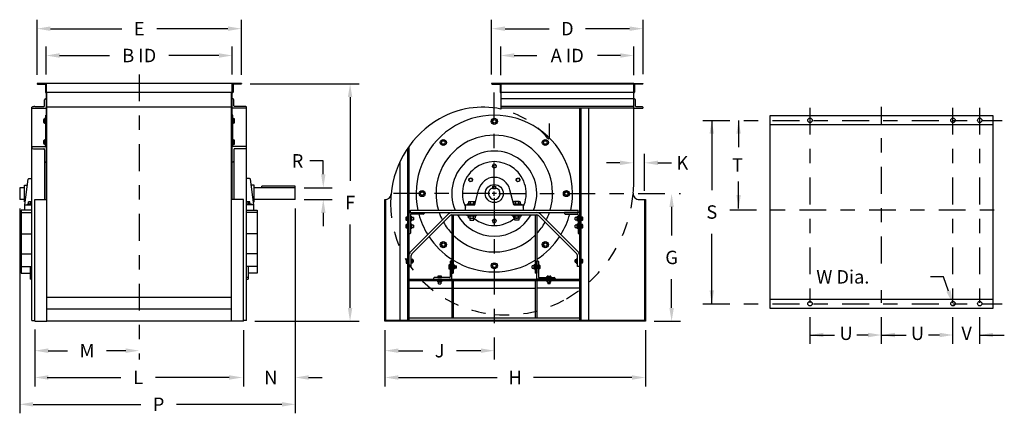
# Model space of a CAD drawing. Extents: x 0.14 to 7.03, y 0.18 to 2.93.
import ezdxf
from ezdxf.enums import TextEntityAlignment as Align

# ---------------------------------------------------------------- set-up
doc = ezdxf.new("R2010")
doc.units = 0
doc.header["$LTSCALE"] = 0.25
doc.header["$MEASUREMENT"] = 0
doc.linetypes.add('CENTER2', pattern=[1.125, 0.75, -0.125, 0.125, -0.125])
doc.linetypes.add('HIDDEN2', pattern=[0.1875, 0.125, -0.0625])
doc.layers.get('0').update_dxf_attribs({"linetype": 'CONTINUOUS'})
doc.styles.add('HELVLITE', font='velvetll.shx', dxfattribs={"height": 0.09375})

msp = doc.modelspace()

# ---------------------------------------------------------------- linework, layer by layer
at = {"linetype": 'ByBlock'}
for p, q in [((0.2579, 2.547), (0.2579, 2.9317)), ((1.6877, 2.547), (1.6877, 2.9317)), ((3.4391, 2.5496), (3.4391, 2.9317)), ((4.4982, 2.5513), (4.4982, 2.9317)), ((0.3516, 2.8692), (0.85, 2.8692)), ((1.594, 2.8692), (1.0956, 2.8692)), ((3.5328, 2.8692), (3.8406, 2.8692)), ((4.4045, 2.8692), (4.0967, 2.8692)), ((0.3216, 2.5496), (0.3216, 2.7442)), ((1.624, 2.5496), (1.624, 2.7442)), ((3.5028, 2.5443), (3.5028, 2.7442)), ((4.4333, 2.5443), (4.4333, 2.7442)), ((0.4154, 2.6817), (0.7646, 2.6817)), ((1.5302, 2.6817), (1.181, 2.6817)), ((3.5966, 2.6817), (3.7563, 2.6817)), ((4.3396, 2.6817), (4.1799, 2.6817)), ((1.7502, 2.4845), (2.5108, 2.4845)), ((2.4483, 2.3907), (2.4483, 1.8069)), ((4.9796, 2.2286), (4.9796, 1.7405)), ((5.1671, 2.2286), (5.1671, 2.0411)), ((2.2608, 1.9456), (2.1671, 1.9456)), ((2.2608, 1.8518), (2.2608, 1.9456)), ((4.3361, 1.9317), (4.2424, 1.9317)), ((4.5091, 1.7369), (4.5091, 1.9942)), ((4.6029, 1.9317), (4.6966, 1.9317)), ((5.1671, 1.6136), (5.1671, 1.8011)), ((2.127, 1.7581), (2.3233, 1.7581)), ((2.127, 1.6757), (2.3233, 1.6757)), ((0.1364, 1.6132), (0.1364, 0.1817)), ((2.0645, 1.6132), (2.0645, 0.1817)), ((4.6983, 1.6232), (4.6983, 1.4232)), ((2.2608, 1.582), (2.2608, 1.4882)), ((2.4483, 0.9182), (2.4483, 1.5019)), ((4.9796, 0.9474), (4.9796, 1.4355)), ((4.6983, 0.9182), (4.6983, 1.1182)), ((0.2423, 0.7676), (0.2423, 0.3696)), ((1.7033, 0.7619), (1.7033, 0.3692)), ((1.7814, 0.8244), (2.5108, 0.8244)), ((2.6926, 0.7619), (2.6926, 0.3692)), ((4.5148, 0.7619), (4.5148, 0.3692)), ((4.5773, 0.8244), (4.7608, 0.8244)), ((5.6671, 0.7286), (5.8389, 0.7286)), ((6.0733, 0.7286), (5.9952, 0.7286)), ((6.1671, 0.7286), (6.3389, 0.7286)), ((6.5733, 0.7286), (6.4952, 0.7286)), ((6.8546, 0.7286), (7.0264, 0.7286)), ((0.3361, 0.6192), (0.472, 0.6192)), ((0.879, 0.6192), (0.7432, 0.6192)), ((2.7864, 0.6192), (2.9583, 0.6192)), ((3.3639, 0.6192), (3.192, 0.6192)), ((0.3281, 0.4321), (0.8439, 0.4321)), ((1.6015, 0.4321), (1.0857, 0.4321)), ((2.1583, 0.4317), (2.252, 0.4317)), ((2.7864, 0.4317), (3.4767, 0.4317)), ((4.4211, 0.4317), (3.7307, 0.4317)), ((0.2301, 0.2442), (0.9831, 0.2442)), ((1.9708, 0.2442), (1.2334, 0.2442))]:
    msp.add_line(p, q, dxfattribs=at)
at = {"linetype": 'CENTER2'}
for p, q in [((0.9728, 2.5496), (0.9728, 0.5567)), ((3.4576, 1.7475), (3.4576, 2.4607)), ((5.6671, 0.6661), (5.6671, 2.3224)), ((6.1671, 1.2286), (6.1671, 2.3224)), ((6.6671, 0.6661), (6.6671, 2.3224)), ((6.8546, 0.6661), (6.8546, 2.3224)), ((4.9171, 2.2286), (7.0108, 2.2286)), ((3.427, 1.7169), (2.6536, 1.7169)), ((3.4576, 1.6863), (3.4576, 0.5567)), ((3.4882, 1.7169), (4.7608, 1.7169)), ((5.1046, 1.6036), (7.0108, 1.6036)), ((6.1671, 0.6661), (6.1671, 1.0411)), ((4.9171, 0.9474), (7.0108, 0.9474))]:
    msp.add_line(p, q, dxfattribs=at)
for p, q in [((1.6877, 2.4871), (0.2579, 2.4871)), ((0.2579, 2.4871), (0.2579, 2.4845)), ((0.2605, 2.4818), (0.3136, 2.4818)), ((0.3216, 2.4871), (0.3216, 1.6744)), ((0.3216, 2.4234), (0.3216, 2.4871)), ((1.624, 1.6744), (1.624, 2.4871)), ((1.624, 2.4234), (1.624, 2.4871)), ((1.6851, 2.4818), (1.6319, 2.4818)), ((1.6877, 2.4871), (1.6877, 2.4845)), ((3.5028, 2.4871), (3.4391, 2.4871)), ((3.4391, 2.4871), (3.4391, 2.4845)), ((3.4417, 2.4818), (3.4949, 2.4818)), ((4.4333, 2.4871), (3.5028, 2.4871)), ((3.5028, 2.4234), (3.5028, 2.4871)), ((3.5028, 2.4871), (3.5028, 2.3074)), ((4.4333, 2.4818), (3.5028, 2.4818)), ((4.4333, 1.7874), (4.4333, 2.4871)), ((4.4333, 2.4234), (4.4333, 2.4871)), ((4.4333, 2.4871), (4.4971, 2.4871)), ((4.4944, 2.4818), (4.4413, 2.4818)), ((4.4971, 2.4871), (4.4971, 2.4845)), ((0.3163, 2.4792), (0.3163, 2.426)), ((0.319, 2.4234), (0.3216, 2.4234)), ((1.624, 2.4234), (0.3216, 2.4234)), ((0.3273, 0.8244), (0.3273, 2.4234)), ((1.6183, 0.8244), (1.6183, 2.4234)), ((1.6266, 2.4234), (1.624, 2.4234)), ((1.6293, 2.4792), (1.6293, 2.426)), ((3.4975, 2.4792), (3.4975, 2.426)), ((3.5002, 2.4234), (3.5028, 2.4234)), ((4.4333, 2.4234), (3.5028, 2.4234)), ((4.436, 2.4234), (4.4333, 2.4234)), ((4.4386, 2.4792), (4.4386, 2.426)), ((0.311, 2.3305), (0.311, 2.373)), ((0.3163, 2.3783), (0.3216, 2.3783)), ((1.6293, 2.3783), (1.624, 2.3783)), ((1.6346, 2.3305), (1.6346, 2.373)), ((4.4333, 2.3783), (3.5028, 2.3783)), ((4.439, 2.3783), (4.4333, 2.3783)), ((4.444, 2.3733), (4.444, 2.3302)), ((0.221, 2.3146), (0.221, 2.3199)), ((0.221, 0.8301), (0.221, 2.3146)), ((0.221, 2.3146), (0.3216, 2.3146)), ((0.2419, 2.3252), (0.3057, 2.3252)), ((1.624, 2.3208), (0.3216, 2.3208)), ((1.7246, 2.3146), (1.624, 2.3146)), ((1.7193, 2.3252), (1.6399, 2.3252)), ((1.7246, 2.3146), (1.7246, 2.3199)), ((1.7246, 0.8301), (1.7246, 2.3146)), ((4.4333, 2.3252), (3.5028, 2.3252)), ((4.4333, 2.3146), (3.5028, 2.3146)), ((4.0553, 0.8301), (4.0553, 2.3146)), ((4.0659, 0.8301), (4.0659, 2.3146)), ((4.119, 0.8301), (4.119, 2.3146)), ((4.4333, 2.3146), (4.4971, 2.3146)), ((4.449, 2.3252), (4.4921, 2.3252)), ((4.4971, 2.3202), (4.4971, 2.3146)), ((0.3052, 2.2139), (0.3052, 2.2347)), ((0.3068, 2.2381), (0.3148, 2.2381)), ((0.3068, 2.2312), (0.3148, 2.2312)), ((0.3068, 2.2174), (0.3148, 2.2174)), ((0.3148, 2.2105), (0.3068, 2.2105)), ((0.3182, 2.2456), (0.3148, 2.2456)), ((0.3148, 2.2031), (0.3148, 2.2456)), ((0.3148, 2.2381), (0.3148, 2.2105)), ((0.3182, 2.0456), (0.3182, 2.2641)), ((0.3182, 2.2641), (0.3216, 2.2641)), ((1.6274, 2.2641), (1.624, 2.2641)), ((1.6274, 2.0456), (1.6274, 2.2641)), ((1.6274, 2.2456), (1.6308, 2.2456)), ((1.6308, 2.2031), (1.6308, 2.2456)), ((1.6387, 2.2381), (1.6308, 2.2381)), ((1.6308, 2.2381), (1.6308, 2.2105)), ((1.6387, 2.2312), (1.6308, 2.2312)), ((1.6387, 2.2174), (1.6308, 2.2174)), ((1.6308, 2.2105), (1.6387, 2.2105)), ((1.6404, 2.2139), (1.6404, 2.2347)), ((3.4457, 2.2285), (3.4576, 2.2354)), ((3.4457, 2.2147), (3.4457, 2.2285)), ((3.4576, 2.2078), (3.4457, 2.2147)), ((3.4576, 2.2354), (3.4696, 2.2285)), ((3.4696, 2.2147), (3.4576, 2.2078)), ((3.4696, 2.2285), (3.4696, 2.2147)), ((5.3858, 2.2599), (5.3858, 0.9161)), ((6.9483, 2.2599), (5.3858, 2.2599)), ((6.9483, 0.9161), (6.9483, 2.2599)), ((0.3182, 2.2031), (0.3148, 2.2031)), ((1.6274, 2.2031), (1.6308, 2.2031)), ((6.9483, 2.1974), (5.3858, 2.1974)), ((0.3052, 2.0661), (0.3052, 2.0869)), ((0.3068, 2.0903), (0.3148, 2.0903)), ((0.3068, 2.0834), (0.3148, 2.0834)), ((0.3068, 2.0696), (0.3148, 2.0696)), ((0.3148, 2.0552), (0.3148, 2.0977)), ((0.3182, 2.0977), (0.3148, 2.0977)), ((0.3148, 2.0903), (0.3148, 2.0627)), ((1.6274, 2.0977), (1.6308, 2.0977)), ((1.6308, 2.0552), (1.6308, 2.0977)), ((1.6308, 2.0903), (1.6308, 2.0627)), ((1.6387, 2.0903), (1.6308, 2.0903)), ((1.6387, 2.0834), (1.6308, 2.0834)), ((1.6387, 2.0696), (1.6308, 2.0696)), ((1.6404, 2.0661), (1.6404, 2.0869)), ((3.0874, 2.0702), (3.091, 2.0836)), ((3.0972, 2.0604), (3.0874, 2.0702)), ((3.091, 2.0836), (3.1043, 2.0871)), ((3.1043, 2.0871), (3.1141, 2.0774)), ((3.1141, 2.0774), (3.1105, 2.064)), ((3.8012, 2.0774), (3.8109, 2.0871)), ((3.8047, 2.064), (3.8012, 2.0774)), ((3.8109, 2.0871), (3.8243, 2.0836)), ((3.8278, 2.0702), (3.8181, 2.0604)), ((3.8243, 2.0836), (3.8278, 2.0702)), ((0.221, 2.0456), (0.3216, 2.0456)), ((0.2419, 2.0304), (0.3057, 2.0304)), ((0.3148, 2.0627), (0.3068, 2.0627)), ((0.311, 2.0227), (0.311, 1.6744)), ((0.3182, 2.0552), (0.3148, 2.0552)), ((1.7246, 2.0456), (1.624, 2.0456)), ((1.6274, 2.0552), (1.6308, 2.0552)), ((1.6308, 2.0627), (1.6387, 2.0627)), ((1.6346, 2.0227), (1.6346, 1.6744)), ((1.7193, 2.0304), (1.6399, 2.0304)), ((2.8494, 2.0304), (2.8494, 0.8301)), ((2.86, 2.0456), (2.86, 0.8301)), ((3.1105, 2.064), (3.0972, 2.0604)), ((3.8181, 2.0604), (3.8047, 2.064)), ((0.3163, 1.9367), (0.3216, 1.9367)), ((1.6293, 1.9367), (1.624, 1.9367)), ((2.7962, 1.9367), (2.7962, 0.8301)), ((3.4443, 1.9046), (3.4479, 1.9179)), ((3.4541, 1.8948), (3.4443, 1.9046)), ((3.4479, 1.9179), (3.4612, 1.9215)), ((3.4674, 1.8984), (3.4541, 1.8948)), ((3.4612, 1.9215), (3.471, 1.9117)), ((3.471, 1.9117), (3.4674, 1.8984)), ((0.1718, 1.6372), (0.1952, 1.8172)), ((0.2005, 1.8218), (0.221, 1.8218)), ((1.7451, 1.8218), (1.7246, 1.8218)), ((1.7738, 1.6372), (1.7504, 1.8172)), ((3.2787, 1.809), (3.2822, 1.8223)), ((3.2884, 1.7992), (3.2787, 1.809)), ((3.2822, 1.8223), (3.2956, 1.8259)), ((3.3018, 1.8028), (3.2884, 1.7992)), ((3.2956, 1.8259), (3.3054, 1.8161)), ((3.3054, 1.8161), (3.3018, 1.8028)), ((3.6099, 1.809), (3.6135, 1.8223)), ((3.6197, 1.7992), (3.6099, 1.809)), ((3.6135, 1.8223), (3.6268, 1.8259)), ((3.633, 1.8028), (3.6197, 1.7992)), ((3.6268, 1.8259), (3.6366, 1.8161)), ((3.6366, 1.8161), (3.633, 1.8028)), ((0.1364, 1.7581), (0.1364, 1.6757)), ((0.1692, 1.7581), (0.1364, 1.7581)), ((0.1692, 1.6591), (0.1692, 1.7747)), ((0.1692, 1.7747), (0.1897, 1.7747)), ((1.7764, 1.7747), (1.7559, 1.7747)), ((1.7764, 1.6591), (1.7764, 1.7747)), ((2.0645, 1.7581), (1.7764, 1.7581)), ((2.0645, 1.7677), (1.8301, 1.7677)), ((1.8301, 1.7581), (1.8301, 1.7677)), ((2.0645, 1.7581), (2.0645, 1.7677)), ((2.0645, 1.6757), (2.0645, 1.7581)), ((2.9391, 1.7169), (2.946, 1.7289)), ((2.946, 1.7289), (2.9599, 1.7289)), ((2.9599, 1.7289), (2.9668, 1.7169)), ((3.3221, 1.6372), (3.3479, 1.7435)), ((3.4483, 1.749), (3.4483, 1.7677)), ((3.4483, 1.7677), (3.467, 1.7677)), ((3.467, 1.749), (3.4483, 1.749)), ((3.4576, 1.7016), (3.4576, 1.7322)), ((3.467, 1.7677), (3.467, 1.749)), ((3.5931, 1.6372), (3.5673, 1.7435)), ((3.9485, 1.7169), (3.9554, 1.7289)), ((3.9554, 1.7289), (3.9692, 1.7289)), ((3.9692, 1.7289), (3.9761, 1.7169)), ((0.1692, 1.6757), (0.1364, 1.6757)), ((0.1747, 1.6591), (0.1692, 1.6591)), ((0.198, 1.6432), (0.198, 1.6581)), ((0.221, 1.6603), (0.2037, 1.6603)), ((0.2095, 1.6581), (0.2095, 1.6432)), ((0.2423, 1.6744), (0.3273, 1.6744)), ((0.2423, 0.8301), (0.2423, 1.6744)), ((1.7033, 1.6744), (1.6183, 1.6744)), ((1.7033, 0.8301), (1.7033, 1.6744)), ((1.7246, 1.6603), (1.7419, 1.6603)), ((1.7361, 1.6581), (1.7361, 1.6432)), ((1.7476, 1.6432), (1.7476, 1.6581)), ((1.7709, 1.6591), (1.7764, 1.6591)), ((2.0645, 1.6757), (1.7764, 1.6757)), ((2.6926, 0.8244), (2.6926, 1.6744)), ((2.6926, 1.6744), (2.6926, 1.6744)), ((2.6984, 0.8301), (2.6984, 1.6744)), ((2.946, 1.705), (2.9391, 1.7169)), ((2.9599, 1.705), (2.946, 1.705)), ((2.9668, 1.7169), (2.9599, 1.705)), ((3.2772, 1.6581), (3.2772, 1.6432)), ((3.283, 1.6604), (3.3175, 1.6604)), ((3.2887, 1.6581), (3.2887, 1.6432)), ((3.3118, 1.6581), (3.3118, 1.6432)), ((3.3233, 1.6432), (3.3233, 1.6581)), ((3.4729, 1.7169), (3.4423, 1.7169)), ((3.592, 1.6432), (3.592, 1.6581)), ((3.6323, 1.6604), (3.5978, 1.6604)), ((3.6035, 1.6581), (3.6035, 1.6432)), ((3.6265, 1.6581), (3.6265, 1.6432)), ((3.638, 1.6581), (3.638, 1.6432)), ((3.9554, 1.705), (3.9485, 1.7169)), ((3.9692, 1.705), (3.9554, 1.705)), ((3.9761, 1.7169), (3.9692, 1.705)), ((4.4722, 1.6744), (4.5148, 1.6744)), ((4.5091, 1.6744), (4.5091, 0.8301)), ((4.5148, 1.6744), (4.5148, 0.8244)), ((0.221, 1.6), (0.1466, 1.6)), ((0.1466, 1.6), (0.1466, 1.1618)), ((0.1718, 1.6), (0.1718, 1.6372)), ((0.1718, 1.6372), (0.221, 1.6372)), ((0.1878, 1.6432), (0.1878, 1.6372)), ((0.1878, 1.6432), (0.221, 1.6432)), ((0.221, 1.6432), (0.198, 1.6432)), ((1.7246, 1.6432), (1.7476, 1.6432)), ((1.7578, 1.6432), (1.7246, 1.6432)), ((1.7738, 1.6372), (1.7246, 1.6372)), ((1.7246, 1.6), (1.799, 1.6)), ((1.7578, 1.6432), (1.7578, 1.6372)), ((1.7738, 1.6), (1.7738, 1.6372)), ((1.799, 1.6), (1.799, 1.1618)), ((2.8706, 1.6), (4.0447, 1.6)), ((2.8706, 1.5841), (2.8706, 1.6)), ((3.2558, 1.6372), (3.3221, 1.6372)), ((3.2558, 1.6), (3.2558, 1.6372)), ((3.3236, 1.6432), (3.267, 1.6432)), ((3.267, 1.6432), (3.267, 1.6372)), ((3.267, 1.6372), (3.3221, 1.6372)), ((3.2772, 1.6432), (3.3233, 1.6432)), ((3.3002, 1.6432), (3.287, 1.6432)), ((3.5917, 1.6432), (3.6482, 1.6432)), ((3.638, 1.6432), (3.592, 1.6432)), ((3.5931, 1.6372), (3.6595, 1.6372)), ((3.6482, 1.6372), (3.5931, 1.6372)), ((3.615, 1.6432), (3.6283, 1.6432)), ((3.6482, 1.6432), (3.6482, 1.6372)), ((3.6595, 1.6372), (3.6595, 1.6)), ((4.0447, 1.5841), (4.0447, 1.6)), ((0.1466, 1.5841), (0.221, 1.5841)), ((1.799, 1.5841), (1.7246, 1.5841)), ((2.8397, 1.5312), (2.8397, 1.552)), ((2.8414, 1.5554), (2.8494, 1.5554)), ((2.8414, 1.5485), (2.8494, 1.5485)), ((2.8414, 1.5347), (2.8494, 1.5347)), ((2.8494, 1.5278), (2.8414, 1.5278)), ((2.8494, 1.5554), (2.8494, 1.5278)), ((2.86, 1.5841), (4.0553, 1.5841)), ((2.86, 1.5841), (2.9662, 1.5841)), ((2.86, 1.4354), (2.86, 1.5841)), ((3.1371, 1.5746), (2.8695, 1.307)), ((2.8706, 1.5682), (2.8706, 1.4407)), ((2.8786, 1.5554), (2.8706, 1.5554)), ((2.8706, 1.5554), (2.8706, 1.5278)), ((2.8786, 1.5485), (2.8706, 1.5485)), ((2.8786, 1.5347), (2.8706, 1.5347)), ((2.8706, 1.5278), (2.8786, 1.5278)), ((2.9609, 1.5735), (2.8759, 1.5735)), ((2.8803, 1.5312), (2.8803, 1.552)), ((2.8928, 1.5496), (2.8803, 1.5496)), ((2.8803, 1.5336), (2.8928, 1.5336)), ((3.1484, 1.5633), (2.8808, 1.2957)), ((2.8928, 1.5496), (2.8928, 1.5336)), ((2.9662, 1.5841), (2.9662, 1.5788)), ((3.1601, 1.5841), (3.7551, 1.5841)), ((3.1601, 1.5682), (3.7551, 1.5682)), ((3.1601, 1.5682), (3.1601, 1.1618)), ((3.1708, 1.5682), (3.1708, 1.1618)), ((3.267, 1.5622), (3.267, 1.5682)), ((3.3335, 1.5622), (3.267, 1.5622)), ((3.2772, 1.5622), (3.3233, 1.5622)), ((3.2772, 1.5473), (3.2772, 1.5622)), ((3.283, 1.545), (3.3175, 1.545)), ((3.3002, 1.5622), (3.287, 1.5622)), ((3.287, 1.545), (3.287, 1.5316)), ((3.287, 1.5316), (3.3135, 1.5316)), ((3.2887, 1.5473), (3.2887, 1.5622)), ((3.3118, 1.5473), (3.3118, 1.5622)), ((3.3135, 1.5316), (3.3135, 1.545)), ((3.3233, 1.5622), (3.3233, 1.5473)), ((3.3335, 1.5622), (3.3335, 1.5682)), ((3.4541, 1.539), (3.4443, 1.5292)), ((3.4443, 1.5292), (3.4479, 1.5159)), ((3.4479, 1.5159), (3.4612, 1.5123)), ((3.4674, 1.5354), (3.4541, 1.539)), ((3.4612, 1.5123), (3.471, 1.5221)), ((3.471, 1.5221), (3.4674, 1.5354)), ((3.5818, 1.5622), (3.5818, 1.5682)), ((3.5818, 1.5622), (3.6482, 1.5622)), ((3.638, 1.5622), (3.592, 1.5622)), ((3.592, 1.5622), (3.592, 1.5473)), ((3.6323, 1.545), (3.5978, 1.545)), ((3.6017, 1.5316), (3.6017, 1.545)), ((3.6283, 1.5316), (3.6017, 1.5316)), ((3.6035, 1.5473), (3.6035, 1.5622)), ((3.615, 1.5622), (3.6283, 1.5622)), ((3.6265, 1.5473), (3.6265, 1.5622)), ((3.6283, 1.545), (3.6283, 1.5316)), ((3.638, 1.5473), (3.638, 1.5622)), ((3.6482, 1.5622), (3.6482, 1.5682)), ((3.7445, 1.5682), (3.7445, 1.1618)), ((3.7551, 1.5682), (3.7551, 1.1618)), ((3.7669, 1.5633), (4.0345, 1.2957)), ((3.7781, 1.5746), (4.0458, 1.307)), ((3.949, 1.5841), (3.949, 1.5788)), ((4.0553, 1.5841), (3.949, 1.5841)), ((3.9544, 1.5735), (4.0394, 1.5735)), ((4.0224, 1.5336), (4.0224, 1.5496)), ((4.035, 1.5496), (4.0224, 1.5496)), ((4.0224, 1.5336), (4.035, 1.5336)), ((4.035, 1.552), (4.035, 1.5312)), ((4.0447, 1.5554), (4.0367, 1.5554)), ((4.0367, 1.5485), (4.0447, 1.5485)), ((4.0367, 1.5347), (4.0447, 1.5347)), ((4.0367, 1.5278), (4.0447, 1.5278)), ((4.0447, 1.5682), (4.0447, 1.4407)), ((4.0447, 1.5278), (4.0447, 1.5554)), ((4.0553, 1.4354), (4.0553, 1.5841)), ((4.0659, 1.5278), (4.0659, 1.5554)), ((4.0659, 1.5554), (4.0739, 1.5554)), ((4.0739, 1.5485), (4.0659, 1.5485)), ((4.0739, 1.5347), (4.0659, 1.5347)), ((4.0739, 1.5278), (4.0659, 1.5278)), ((4.0756, 1.552), (4.0756, 1.5312)), ((2.8397, 1.4781), (2.8397, 1.4988)), ((2.8414, 1.5023), (2.8494, 1.5023)), ((2.8414, 1.4954), (2.8494, 1.4954)), ((2.8414, 1.4816), (2.8494, 1.4816)), ((2.8494, 1.4747), (2.8414, 1.4747)), ((2.8494, 1.5023), (2.8494, 1.4747)), ((2.8786, 1.5023), (2.8706, 1.5023)), ((2.8706, 1.5023), (2.8706, 1.4747)), ((2.8786, 1.4954), (2.8706, 1.4954)), ((2.8786, 1.4816), (2.8706, 1.4816)), ((2.8706, 1.4747), (2.8786, 1.4747)), ((2.8803, 1.4781), (2.8803, 1.4988)), ((2.8928, 1.4964), (2.8803, 1.4964)), ((2.8803, 1.4805), (2.8928, 1.4805)), ((2.8928, 1.4964), (2.8928, 1.4805)), ((4.0224, 1.4805), (4.0224, 1.4964)), ((4.035, 1.4964), (4.0224, 1.4964)), ((4.0224, 1.4805), (4.035, 1.4805)), ((4.035, 1.4988), (4.035, 1.4781)), ((4.0447, 1.5023), (4.0367, 1.5023)), ((4.0367, 1.4954), (4.0447, 1.4954)), ((4.0367, 1.4816), (4.0447, 1.4816)), ((4.0367, 1.4747), (4.0447, 1.4747)), ((4.0447, 1.4747), (4.0447, 1.5023)), ((4.0659, 1.4747), (4.0659, 1.5023)), ((4.0659, 1.5023), (4.0739, 1.5023)), ((4.0739, 1.4954), (4.0659, 1.4954)), ((4.0739, 1.4816), (4.0659, 1.4816)), ((4.0739, 1.4747), (4.0659, 1.4747)), ((4.0756, 1.4988), (4.0756, 1.4781)), ((0.1466, 1.4354), (0.221, 1.4354)), ((1.799, 1.4354), (1.7246, 1.4354)), ((2.8653, 1.4354), (2.86, 1.4354)), ((4.05, 1.4354), (4.0553, 1.4354)), ((3.0874, 1.3636), (3.0972, 1.3734)), ((3.091, 1.3503), (3.0874, 1.3636)), ((3.1043, 1.3467), (3.091, 1.3503)), ((3.0972, 1.3734), (3.1105, 1.3698)), ((3.1141, 1.3565), (3.1043, 1.3467)), ((3.1105, 1.3698), (3.1141, 1.3565)), ((3.8012, 1.3565), (3.8047, 1.3698)), ((3.8109, 1.3467), (3.8012, 1.3565)), ((3.8047, 1.3698), (3.8181, 1.3734)), ((3.8243, 1.3503), (3.8109, 1.3467)), ((3.8181, 1.3734), (3.8278, 1.3636)), ((3.8278, 1.3636), (3.8243, 1.3503)), ((0.1466, 1.2964), (0.221, 1.2964)), ((1.799, 1.2964), (1.7246, 1.2964)), ((2.8397, 1.2558), (2.8397, 1.2351)), ((2.8494, 1.2593), (2.8414, 1.2593)), ((2.8414, 1.2523), (2.8494, 1.2523)), ((2.8494, 1.2316), (2.8494, 1.2593)), ((2.86, 1.2839), (2.86, 1.2083)), ((2.8758, 1.2316), (2.8758, 1.2593)), ((2.8758, 1.2593), (2.8838, 1.2593)), ((2.8838, 1.2523), (2.8758, 1.2523)), ((2.8759, 1.2083), (2.8759, 1.2839)), ((2.8855, 1.2558), (2.8855, 1.2351)), ((2.8855, 1.2534), (2.8927, 1.2534)), ((2.8927, 1.2375), (2.8927, 1.2534)), ((3.1495, 1.2414), (3.1495, 1.1352)), ((3.1601, 1.2468), (3.1548, 1.2468)), ((3.1601, 1.1193), (3.1601, 1.2468)), ((3.7551, 1.1193), (3.7551, 1.2468)), ((3.7551, 1.2468), (3.7604, 1.2468)), ((3.7658, 1.2414), (3.7658, 1.1352)), ((4.0225, 1.2375), (4.0225, 1.2534)), ((4.0298, 1.2534), (4.0225, 1.2534)), ((4.0298, 1.2558), (4.0298, 1.2351)), ((4.0395, 1.2593), (4.0315, 1.2593)), ((4.0315, 1.2523), (4.0395, 1.2523)), ((4.0394, 1.2083), (4.0394, 1.2839)), ((4.0395, 1.2316), (4.0395, 1.2593)), ((4.0553, 1.2839), (4.0553, 1.2083)), ((4.0659, 1.2316), (4.0659, 1.2593)), ((4.0659, 1.2593), (4.0739, 1.2593)), ((4.0739, 1.2523), (4.0659, 1.2523)), ((4.0756, 1.2558), (4.0756, 1.2351)), ((0.1466, 1.2083), (0.221, 1.2083)), ((0.2104, 1.2083), (0.2104, 1.1193)), ((1.799, 1.2083), (1.7246, 1.2083)), ((1.7352, 1.2083), (1.7352, 1.1193)), ((2.8414, 1.2385), (2.8494, 1.2385)), ((2.8414, 1.2316), (2.8494, 1.2316)), ((2.86, 1.2083), (2.8759, 1.2083)), ((2.8838, 1.2385), (2.8758, 1.2385)), ((2.8838, 1.2316), (2.8758, 1.2316)), ((2.8927, 1.2375), (2.8855, 1.2375)), ((3.1399, 1.2146), (3.1399, 1.1939)), ((3.1495, 1.2181), (3.1415, 1.2181)), ((3.1415, 1.1904), (3.1495, 1.1904)), ((3.1416, 1.2112), (3.1495, 1.2112)), ((3.1416, 1.1974), (3.1495, 1.1974)), ((3.1495, 1.1904), (3.1495, 1.2181)), ((3.1708, 1.2181), (3.1787, 1.2181)), ((3.1708, 1.1904), (3.1708, 1.2181)), ((3.1787, 1.2112), (3.1708, 1.2112)), ((3.1787, 1.1974), (3.1708, 1.1974)), ((3.1787, 1.1904), (3.1708, 1.1904)), ((3.1804, 1.2146), (3.1804, 1.1939)), ((3.1804, 1.2122), (3.193, 1.2122)), ((3.193, 1.1963), (3.1804, 1.1963)), ((3.193, 1.1963), (3.193, 1.2122)), ((3.4457, 1.2191), (3.4576, 1.226)), ((3.4457, 1.2053), (3.4457, 1.2191)), ((3.4576, 1.1984), (3.4457, 1.2053)), ((3.4576, 1.226), (3.4696, 1.2191)), ((3.4696, 1.2053), (3.4576, 1.1984)), ((3.4696, 1.2191), (3.4696, 1.2053)), ((3.7223, 1.1963), (3.7223, 1.2122)), ((3.7349, 1.2122), (3.7223, 1.2122)), ((3.7223, 1.1963), (3.7349, 1.1963)), ((3.7349, 1.2146), (3.7349, 1.1939)), ((3.7445, 1.2181), (3.7365, 1.2181)), ((3.7365, 1.1904), (3.7445, 1.1904)), ((3.7366, 1.2112), (3.7445, 1.2112)), ((3.7366, 1.1974), (3.7445, 1.1974)), ((3.7445, 1.1904), (3.7445, 1.2181)), ((3.7658, 1.1904), (3.7658, 1.2181)), ((3.7658, 1.2181), (3.7737, 1.2181)), ((3.7737, 1.2112), (3.7658, 1.2112)), ((3.7737, 1.1974), (3.7658, 1.1974)), ((3.7737, 1.1904), (3.7658, 1.1904)), ((3.7754, 1.2146), (3.7754, 1.1939)), ((4.0225, 1.2375), (4.0298, 1.2375)), ((4.0315, 1.2385), (4.0395, 1.2385)), ((4.0315, 1.2316), (4.0395, 1.2316)), ((4.0553, 1.2083), (4.0394, 1.2083)), ((4.0739, 1.2385), (4.0659, 1.2385)), ((4.0739, 1.2316), (4.0659, 1.2316)), ((0.1466, 1.1618), (0.2104, 1.1618)), ((0.2104, 1.1299), (0.221, 1.1299)), ((0.221, 1.1193), (0.2104, 1.1193)), ((1.7352, 1.1299), (1.7246, 1.1299)), ((1.7246, 1.1193), (1.7352, 1.1193)), ((1.799, 1.1618), (1.7352, 1.1618)), ((2.86, 1.1193), (4.0553, 1.1193)), ((2.86, 1.1086), (4.0553, 1.1086)), ((3.0326, 1.1246), (3.0326, 1.1193)), ((3.0326, 1.1193), (3.1601, 1.1193)), ((3.1442, 1.1299), (3.0379, 1.1299)), ((3.0613, 1.1379), (3.0613, 1.1299)), ((3.0613, 1.1299), (3.0889, 1.1299)), ((3.0613, 1.1007), (3.0613, 1.1086)), ((3.0613, 1.1086), (3.0889, 1.1086)), ((3.0855, 1.1395), (3.0648, 1.1395)), ((3.0682, 1.1378), (3.0682, 1.1299)), ((3.0682, 1.1007), (3.0682, 1.1086)), ((3.082, 1.1378), (3.082, 1.1299)), ((3.082, 1.1007), (3.082, 1.1086)), ((3.0889, 1.1299), (3.0889, 1.1379)), ((3.0889, 1.1086), (3.0889, 1.1007)), ((3.1601, 1.1618), (3.1708, 1.1618)), ((3.1601, 1.1086), (3.1601, 0.8461)), ((3.1708, 1.1086), (3.1708, 0.8461)), ((3.7551, 1.1618), (3.7445, 1.1618)), ((3.7445, 1.1086), (3.7445, 0.8461)), ((3.8826, 1.1193), (3.7551, 1.1193)), ((3.7551, 1.1086), (3.7551, 0.8461)), ((3.7711, 1.1299), (3.8773, 1.1299)), ((3.8263, 1.1299), (3.8263, 1.1379)), ((3.8539, 1.1299), (3.8263, 1.1299)), ((3.8263, 1.1086), (3.8263, 1.1007)), ((3.8539, 1.1086), (3.8263, 1.1086)), ((3.8298, 1.1395), (3.8505, 1.1395)), ((3.8332, 1.1378), (3.8332, 1.1299)), ((3.8332, 1.1007), (3.8332, 1.1086)), ((3.847, 1.1378), (3.847, 1.1299)), ((3.847, 1.1007), (3.847, 1.1086)), ((3.8539, 1.1379), (3.8539, 1.1299)), ((3.8539, 1.1007), (3.8539, 1.1086)), ((3.8826, 1.1246), (3.8826, 1.1193)), ((6.6009, 1.1349), (6.5108, 1.1349)), ((6.6359, 1.0358), (6.6009, 1.1349)), ((2.86, 1.0555), (3.1601, 1.0555)), ((3.0855, 1.099), (3.0648, 1.099)), ((3.0672, 1.0864), (3.0672, 1.099)), ((3.0672, 1.0864), (3.0831, 1.0864)), ((3.0831, 1.099), (3.0831, 1.0864)), ((3.1708, 1.0555), (3.7445, 1.0555)), ((4.0553, 1.0555), (3.7551, 1.0555)), ((3.8298, 1.099), (3.8505, 1.099)), ((3.8322, 1.099), (3.8322, 1.0864)), ((3.8481, 1.0864), (3.8322, 1.0864)), ((3.8481, 1.0864), (3.8481, 1.099)), ((1.6183, 0.9909), (0.3273, 0.9909)), ((5.3858, 0.9786), (6.9483, 0.9786)), ((1.6183, 0.9094), (0.3273, 0.9094)), ((5.3858, 0.9161), (6.9483, 0.9161)), ((0.221, 0.8301), (0.2423, 0.8301)), ((0.2423, 0.8244), (0.2423, 0.8301)), ((1.7246, 0.8301), (1.7033, 0.8301)), ((1.7033, 0.8244), (1.7033, 0.8301)), ((4.5091, 0.8301), (2.6984, 0.8301)), ((4.0553, 0.8461), (2.86, 0.8461)), ((0.2423, 0.8244), (0.3273, 0.8244)), ((1.6183, 0.8244), (0.3273, 0.8244)), ((1.7033, 0.8244), (1.6183, 0.8244)), ((4.5148, 0.8244), (2.6926, 0.8244))]:
    msp.add_line(p, q)
at = {"linetype": 'HIDDEN2'}
msp.add_line((3.8432, 2.1067), (3.8432, 2.2322), dxfattribs=at)
for centre, radius in [((3.4576, 2.2216), 0.0213), ((3.4576, 2.2216), 0.0119), ((5.6671, 2.2286), 0.0156), ((6.6671, 2.2286), 0.0156), ((6.8546, 2.2286), 0.0156), ((3.1008, 2.0738), 0.0213), ((3.1008, 2.0738), 0.0119), ((3.8145, 2.0738), 0.0213), ((3.8145, 2.0738), 0.0119), ((3.4576, 1.9082), 0.0119), ((3.292, 1.8125), 0.0119), ((3.6233, 1.8125), 0.0119), ((2.9529, 1.7169), 0.0213), ((2.9529, 1.7169), 0.0119), ((3.4576, 1.7169), 0.0631), ((3.9623, 1.7169), 0.0213), ((3.9623, 1.7169), 0.0119), ((3.4576, 1.5257), 0.0119), ((3.1008, 1.36), 0.0213), ((3.8145, 1.36), 0.0213), ((3.1008, 1.36), 0.0119), ((3.8145, 1.36), 0.0119), ((3.4576, 1.2122), 0.0213), ((3.4576, 1.2122), 0.0119), ((5.6671, 0.9474), 0.0156), ((6.6671, 0.9474), 0.0156), ((6.8546, 0.9474), 0.0156)]:
    msp.add_circle(centre, radius)
for centre, radius, start, end in [((0.2605, 2.4845), 0.00266, 180, 270), ((0.3136, 2.4792), 0.00266, 0, 90), ((1.6319, 2.4792), 0.00266, 90, 180), ((1.6851, 2.4845), 0.00266, 270, 0), ((3.4417, 2.4845), 0.00266, 180, 270), ((3.4949, 2.4792), 0.00266, 0, 90), ((4.4413, 2.4792), 0.00266, 90, 180), ((4.4944, 2.4845), 0.00266, 270, 0), ((0.319, 2.426), 0.00266, 180, 270), ((1.6266, 2.426), 0.00266, 270, 0), ((3.5002, 2.426), 0.00266, 180, 270), ((4.436, 2.426), 0.00266, 270, 0), ((0.3163, 2.373), 0.00531, 90, 180), ((1.6293, 2.373), 0.00531, 360, 90), ((4.439, 2.3733), 0.005, 0, 90), ((0.2405, 2.287), 0.0383, 87.84121, 120.63335), ((0.3057, 2.3305), 0.00531, 270, 0), ((1.6399, 2.3305), 0.00531, 180, 270), ((1.7193, 2.3199), 0.00531, 360, 90), ((3.3763, 1.7169), 0.6039, 77.9051, 120), ((4.449, 2.3302), 0.005, 180, 270), ((4.4921, 2.3202), 0.005, 0, 90), ((0.3095, 2.2347), 0.00438, 128.09375, 232.07673), ((0.3201, 2.2243), 0.015, 152.51447, 207.48553), ((0.3095, 2.2139), 0.00438, 127.92327, 231.90625), ((1.636, 2.2347), 0.00438, 307.92327, 51.90625), ((1.6255, 2.2243), 0.015, 332.51447, 27.48553), ((1.636, 2.2139), 0.00438, 308.09375, 52.07673), ((3.417, 1.6465), 0.6852, 120, 174.44572), ((3.4576, 1.7169), 0.5472, 347.66705, 192.33295), ((0.3095, 2.0869), 0.00438, 128.09375, 232.07673), ((0.3201, 2.0765), 0.015, 152.51447, 207.48553), ((0.3095, 2.0661), 0.00438, 127.92327, 231.90625), ((1.636, 2.0869), 0.00438, 307.92327, 51.90625), ((1.6255, 2.0765), 0.015, 332.51447, 27.48553), ((1.636, 2.0661), 0.00438, 308.09375, 52.07673), ((3.4576, 1.7169), 0.408, 343.35216, 196.64784), ((0.2319, 2.038), 0.0109, 180, 196.09503), ((0.2291, 2.0372), 0.00805, 196.09503, 214.86107), ((0.2274, 2.036), 0.00592, 214.86107, 239.26336), ((0.2418, 2.3165), 0.2862, 266.51494, 270.03104), ((0.3057, 2.0266), 0.00377, 59.26336, 90), ((0.3046, 2.0247), 0.00592, 34.86107, 59.26336), ((0.3028, 2.0235), 0.00805, 16.09503, 34.86107), ((0.3001, 2.0227), 0.0109, 0, 16.09503), ((1.6455, 2.0227), 0.0109, 163.90497, 180), ((1.6428, 2.0235), 0.00805, 145.13893, 163.90497), ((1.641, 2.0247), 0.00592, 120.73664, 145.13893), ((1.6399, 2.0266), 0.00377, 90, 120.73664), ((1.7193, 2.0341), 0.00377, 270, 300.73664), ((1.7182, 2.036), 0.00592, 300.73664, 325.13893), ((1.7164, 2.0372), 0.00805, 325.13893, 343.90497), ((1.7137, 2.038), 0.0109, 343.90497, 0), ((3.4576, 1.7169), 0.2975, 336.8676, 203.1324), ((0.3219, 1.9443), 0.0109, 180, 196.09503), ((0.3191, 1.9436), 0.00805, 196.09503, 214.86107), ((0.3174, 1.9423), 0.00592, 214.86107, 239.26336), ((0.3163, 1.9405), 0.00377, 239.26336, 270), ((1.6293, 1.9405), 0.00377, 270, 300.73664), ((1.6282, 1.9423), 0.00592, 300.73664, 325.13893), ((1.6264, 1.9436), 0.00805, 325.13893, 343.90497), ((1.6237, 1.9443), 0.0109, 343.90497, 0), ((3.4576, 1.7169), 0.2231, 334.79123, 205.20877), ((0.2005, 1.8165), 0.00532, 90, 172.603), ((1.7451, 1.8165), 0.00532, 7.397, 90), ((3.4576, 1.7169), 0.1129, 13.63831, 166.36169), ((3.4576, 1.7169), 0.0411, 103.16906, 76.83094), ((3.4824, 1.8033), 0.9511, 355.01319, 359.04013), ((0.2037, 1.6518), 0.00857, 47.81974, 132.18348), ((0.221, 1.6294), 0.0309, 90, 111.83057), ((1.7246, 1.6294), 0.0309, 68.16943, 90), ((1.7419, 1.6518), 0.00857, 47.81652, 132.18026), ((2.6926, 1.7169), 0.0425, 270, 354.44572), ((3.417, 1.6465), 0.6852, 174.44572, 180.00008), ((3.283, 1.6518), 0.00857, 47.81974, 132.18026), ((3.3002, 1.6294), 0.0309, 68.16943, 111.83057), ((3.3175, 1.6518), 0.00857, 47.81652, 132.18026), ((3.5978, 1.6518), 0.00857, 47.81974, 132.18348), ((3.615, 1.6294), 0.0309, 68.16943, 111.83057), ((3.6323, 1.6518), 0.00857, 47.81974, 132.18026), ((4.4722, 1.7169), 0.0425, 175.01319, 270), ((2.8441, 1.552), 0.00438, 128.09375, 232.07673), ((2.8547, 1.5416), 0.015, 152.51447, 207.48553), ((2.8441, 1.5312), 0.00438, 127.92327, 231.90625), ((2.8759, 1.5682), 0.00531, 90, 180), ((2.8759, 1.552), 0.00438, 307.92327, 51.90625), ((2.8653, 1.5416), 0.015, 332.51447, 27.48553), ((2.8759, 1.5312), 0.00438, 308.09375, 52.07673), ((3.4576, 1.7169), 0.5472, 195.19684, 211.68948), ((2.9609, 1.5788), 0.00531, 270, 0), ((3.4576, 1.7169), 0.408, 198.9992, 207.01293), ((3.4576, 1.7169), 0.408, 209.35146, 223.17701), ((3.1601, 1.5516), 0.0325, 90, 135), ((3.1601, 1.5516), 0.0166, 90, 135), ((3.4576, 1.7169), 0.2975, 210, 330), ((3.283, 1.5536), 0.00857, 227.81974, 312.18026), ((3.3002, 1.576), 0.0309, 248.16943, 291.83057), ((3.3175, 1.5536), 0.00857, 227.81974, 312.18348), ((3.4576, 1.7169), 0.2231, 230.20782, 309.79218), ((3.5978, 1.5536), 0.00857, 227.81652, 312.18026), ((3.615, 1.576), 0.0309, 248.16943, 291.83057), ((3.6323, 1.5536), 0.00857, 227.81974, 312.18026), ((3.7551, 1.5516), 0.0325, 45, 90), ((3.7551, 1.5516), 0.0166, 45, 90), ((3.4576, 1.7169), 0.408, 316.82299, 330.64854), ((3.4576, 1.7169), 0.408, 332.98707, 341.0008), ((3.4576, 1.7169), 0.5472, 328.31052, 344.80316), ((3.9544, 1.5788), 0.00531, 180, 270), ((4.0394, 1.552), 0.00438, 128.09375, 232.07673), ((4.05, 1.5416), 0.015, 152.51447, 207.48553), ((4.0394, 1.5312), 0.00438, 127.92327, 231.90625), ((4.0394, 1.5682), 0.00531, 0, 90), ((4.0712, 1.552), 0.00438, 307.92327, 51.90625), ((4.0606, 1.5416), 0.015, 332.51447, 27.48553), ((4.0712, 1.5312), 0.00438, 308.09375, 52.07673), ((2.8441, 1.4988), 0.00438, 128.09375, 232.07673), ((2.8547, 1.4885), 0.015, 152.51447, 207.48553), ((2.8441, 1.4781), 0.00438, 127.92327, 231.90625), ((2.8759, 1.4988), 0.00438, 307.92327, 51.90625), ((2.8653, 1.4885), 0.015, 332.51447, 27.48553), ((2.8759, 1.4781), 0.00438, 308.09375, 52.07673), ((4.0394, 1.4988), 0.00438, 128.09375, 232.07673), ((4.05, 1.4885), 0.015, 152.51447, 207.48553), ((4.0394, 1.4781), 0.00438, 127.92327, 231.90625), ((4.0712, 1.4988), 0.00438, 307.92327, 51.90625), ((4.0606, 1.4885), 0.015, 332.51447, 27.48553), ((4.0712, 1.4781), 0.00438, 308.09375, 52.07673), ((2.8653, 1.4407), 0.00531, 270, 0), ((3.4576, 1.7169), 0.5472, 213.39858, 237.06486), ((3.4576, 1.7169), 0.408, 225.31579, 314.68421), ((3.4576, 1.7169), 0.5472, 302.93514, 326.60142), ((4.05, 1.4407), 0.00531, 180, 270), ((2.8441, 1.2558), 0.00438, 128.09375, 232.07673), ((2.8547, 1.2454), 0.015, 152.51447, 207.48553), ((2.8925, 1.2839), 0.0325, 135, 180), ((2.8925, 1.2839), 0.0166, 135, 180), ((2.8811, 1.2558), 0.00438, 307.92327, 51.90625), ((2.8705, 1.2454), 0.015, 332.51447, 27.48553), ((3.1548, 1.2414), 0.00531, 90, 180), ((3.4576, 1.7169), 0.5472, 238.38076, 301.61924), ((3.7604, 1.2414), 0.00531, 0, 90), ((4.0342, 1.2558), 0.00438, 128.09375, 232.07673), ((4.0448, 1.2454), 0.015, 152.51447, 207.48553), ((4.0228, 1.2839), 0.0166, 0, 45), ((4.0228, 1.2839), 0.0325, 0, 45), ((4.0712, 1.2558), 0.00438, 307.92327, 51.90625), ((4.0606, 1.2454), 0.015, 332.51447, 27.48553), ((2.8441, 1.2351), 0.00438, 127.92327, 231.90625), ((2.8811, 1.2351), 0.00438, 308.09375, 52.07673), ((3.1442, 1.2146), 0.00438, 128.09375, 232.07673), ((3.1548, 1.2043), 0.015, 152.51447, 207.48553), ((3.1442, 1.1939), 0.00438, 127.92327, 231.90625), ((3.176, 1.2146), 0.00438, 307.92327, 51.90625), ((3.1654, 1.2043), 0.015, 332.51447, 27.48553), ((3.176, 1.1939), 0.00438, 308.09375, 52.07673), ((3.7392, 1.2146), 0.00438, 128.09375, 232.07673), ((3.7498, 1.2043), 0.015, 152.51447, 207.48553), ((3.7392, 1.1939), 0.00438, 127.92327, 231.90625), ((3.771, 1.2146), 0.00438, 307.92327, 51.90625), ((3.7604, 1.2043), 0.015, 332.51447, 27.48553), ((3.771, 1.1939), 0.00438, 308.09375, 52.07673), ((4.0342, 1.2351), 0.00438, 127.92327, 231.90625), ((4.0712, 1.2351), 0.00438, 308.09375, 52.07673), ((3.0379, 1.1246), 0.00531, 90, 180), ((3.0648, 1.1352), 0.00438, 37.92327, 141.90625), ((3.0751, 1.1246), 0.015, 62.51447, 117.48553), ((3.0855, 1.1352), 0.00438, 38.09375, 142.07673), ((3.1442, 1.1352), 0.00531, 270, 0), ((3.7711, 1.1352), 0.00531, 180, 270), ((3.8298, 1.1352), 0.00438, 37.92327, 141.90625), ((3.8401, 1.1246), 0.015, 62.51447, 117.48553), ((3.8505, 1.1352), 0.00438, 38.09375, 142.07673), ((3.8773, 1.1246), 0.00531, 0, 90), ((3.0648, 1.1034), 0.00438, 218.09375, 322.07673), ((3.0751, 1.114), 0.015, 242.51447, 297.48553), ((3.0855, 1.1034), 0.00438, 217.92327, 321.90625), ((3.8298, 1.1034), 0.00438, 218.09375, 322.07673), ((3.8401, 1.114), 0.015, 242.51447, 297.48553), ((3.8505, 1.1034), 0.00438, 217.92327, 321.90625)]:
    msp.add_arc(centre, radius, start, end)
for centre, radius, start, end in [((3.3667, 1.7215), 0.6016, 39.32398, 76.92642), ((3.837, 2.1067), 0.00625, 219.32398, 0), ((3.4824, 1.8033), 0.9511, 300.35132, 355.01319), ((3.4983, 1.6465), 0.7666, 180, 240), ((3.539, 1.7169), 0.848, 240, 264.49605), ((3.539, 1.7169), 0.848, 264.75949, 300)]:
    msp.add_arc(centre, radius, start, end, dxfattribs=at)
at = {"linetype": 'ByBlock'}
for points in [[(0.3516, 2.8849), (0.3516, 2.8536), (0.2579, 2.8692)], [(1.594, 2.8849), (1.594, 2.8536), (1.6877, 2.8692)], [(3.5328, 2.8849), (3.5328, 2.8536), (3.4391, 2.8692)], [(4.4045, 2.8849), (4.4045, 2.8536), (4.4982, 2.8692)], [(0.4154, 2.6974), (0.4154, 2.6661), (0.3216, 2.6817)], [(1.5302, 2.6974), (1.5302, 2.6661), (1.624, 2.6817)], [(3.5966, 2.6974), (3.5966, 2.6661), (3.5028, 2.6817)], [(4.3396, 2.6974), (4.3396, 2.6661), (4.4333, 2.6817)], [(2.4639, 2.3907), (2.4327, 2.3907), (2.4483, 2.4845)], [(4.9952, 2.1349), (4.9639, 2.1349), (4.9796, 2.2286)], [(5.1827, 2.1349), (5.1514, 2.1349), (5.1671, 2.2286)], [(4.3361, 1.9474), (4.3361, 1.9161), (4.4299, 1.9317)], [(4.6029, 1.9474), (4.6029, 1.9161), (4.5091, 1.9317)], [(2.2764, 1.8518), (2.2452, 1.8518), (2.2608, 1.7581)], [(2.2764, 1.582), (2.2452, 1.582), (2.2608, 1.6757)], [(4.7139, 1.6232), (4.6827, 1.6232), (4.6983, 1.7169)], [(5.1827, 1.7074), (5.1514, 1.7074), (5.1671, 1.6136)], [(4.9952, 1.0411), (4.9639, 1.0411), (4.9796, 0.9474)], [(2.4639, 0.9182), (2.4327, 0.9182), (2.4483, 0.8244)], [(4.7139, 0.9182), (4.6827, 0.9182), (4.6983, 0.8244)], [(5.7608, 0.713), (5.7608, 0.7442), (5.6671, 0.7286)], [(6.0733, 0.713), (6.0733, 0.7442), (6.1671, 0.7286)], [(6.2608, 0.713), (6.2608, 0.7442), (6.1671, 0.7286)], [(6.5733, 0.713), (6.5733, 0.7442), (6.6671, 0.7286)], [(6.9483, 0.713), (6.9483, 0.7442), (6.8546, 0.7286)], [(0.3361, 0.6349), (0.3361, 0.6036), (0.2423, 0.6192)], [(0.879, 0.6349), (0.879, 0.6036), (0.9728, 0.6192)], [(2.7864, 0.6349), (2.7864, 0.6036), (2.6926, 0.6192)], [(3.3639, 0.6349), (3.3639, 0.6036), (3.4576, 0.6192)], [(0.336, 0.4477), (0.336, 0.4164), (0.2422, 0.4321)], [(1.6015, 0.4477), (1.6015, 0.4164), (1.6953, 0.4321)], [(2.1583, 0.4474), (2.1583, 0.4161), (2.0645, 0.4317)], [(2.7864, 0.4474), (2.7864, 0.4161), (2.6926, 0.4317)], [(4.4211, 0.4474), (4.4211, 0.4161), (4.5148, 0.4317)], [(0.2301, 0.2599), (0.2301, 0.2286), (0.1364, 0.2442)], [(1.9708, 0.2599), (1.9708, 0.2286), (2.0645, 0.2442)]]:
    msp.add_solid(points, dxfattribs=at)
msp.add_solid([(6.6506, 1.041), (6.6211, 1.0306), (6.6671, 0.9474)])

# ---------------------------------------------------------------- texts
at = {"linetype": 'ByBlock', "style": 'HELVLITE'}
for s, height, p in [('E', 0.0938, (0.9728, 2.8692)), ('D', 0.0938, (3.9687, 2.8692)), ('B ID', 0.09375, (0.9728, 2.6817)), ('A ID', 0.09375, (3.9681, 2.6817)), ('R', 0.0938, (2.0802, 1.9456)), ('K', 0.0938, (4.7727, 1.9317)), ('T', 0.0938, (5.1588, 1.9171)), ('F', 0.0938, (2.4483, 1.6544)), ('S', 0.0938, (4.9796, 1.588)), ('G', 0.0938, (4.6983, 1.2707)), ('M', 0.0938, (0.6076, 0.6192)), ('J', 0.0938, (3.0751, 0.6192)), ('L', 0.0938, (0.9648, 0.4321)), ('N', 0.0938, (1.8935, 0.4317)), ('H', 0.0938, (3.6037, 0.4317)), ('P', 0.0938, (1.1083, 0.2442))]:
    msp.add_text(s, height=height, dxfattribs=at).set_placement(p, align=Align.MIDDLE_CENTER)
at = {"style": 'HELVLITE'}
msp.add_text('W Dia.', height=0.09375, dxfattribs=at).set_placement((6.0824, 1.1349), align=Align.MIDDLE_RIGHT)
at = {"linetype": 'ByBlock', "style": 'HELVLITE'}
for s, p in [('U', (5.9188, 0.7286)), ('U', (6.4188, 0.7286)), ('V', (6.7626, 0.7286))]:
    msp.add_text(s, height=0.0938, dxfattribs=at).set_placement(p, align=Align.MIDDLE)

doc.saveas('drawing.dxf')
